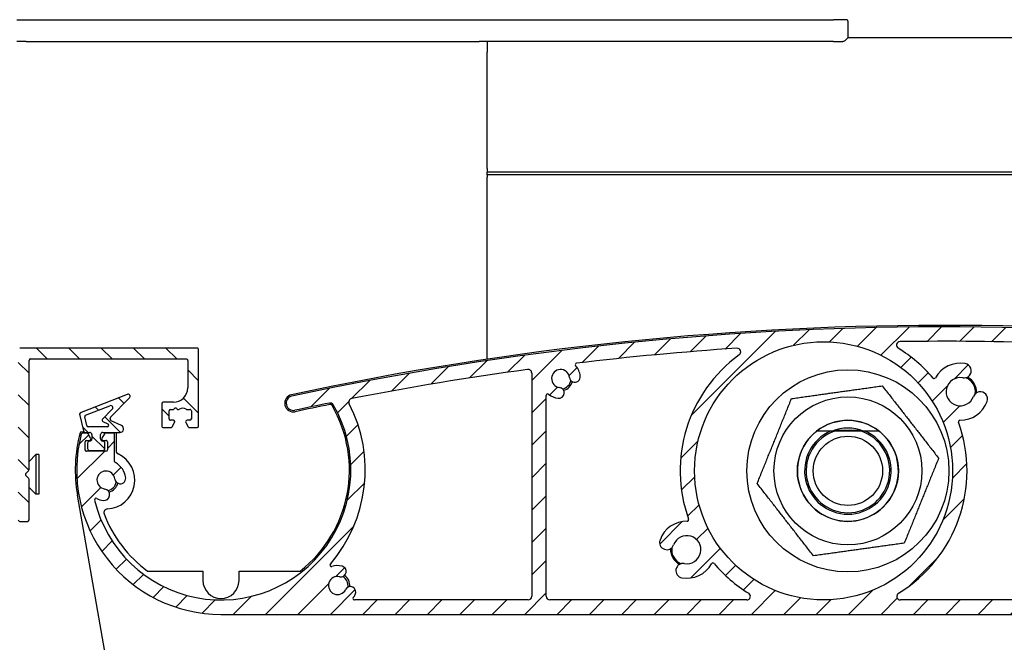
# Model space of a CAD drawing. Units: millimetres. Extents: x 9675 to 101067, y 1134 to 38967.
# Drawn here: x 21385 to 21521, y 6265 to 6351 of the extents above; entities that cross this region are included whole.
import ezdxf

# ---------------------------------------------------------------- set-up
doc = ezdxf.new("R2010")
doc.units = ezdxf.units.MM
doc.layers.add('system', color=120, linetype='Continuous', lineweight=25)
pattern_1 = [(135.00021045915, (9152.07783448284, 11859.11290551176), (-2.245055783671479, -2.245072276832807), [])]

msp = doc.modelspace()

# ---------------------------------------------------------------- hatches: boundary and pattern name
at = {"layer": 'system'}
h = msp.add_hatch(dxfattribs=at)
h.set_pattern_fill('ANSI31', color=256, scale=25.4, style=0)
h.set_pattern_definition([(45, (9152.07783448284, 11859.11290551176), (-2.245064030267288, 2.245064030267288), [])])
edge = h.paths.add_edge_path()
edge.add_ellipse((21398.10729251319, 6289.82031887045), major_axis=(-0.1760497756466405, 0.09490245779103393), ratio=1, start_angle=28.32759996325899, end_angle=90.00000000004401)
edge.add_ellipse((21396.70748126077, 6287.223584679661), major_axis=(-0.3362988984881553, 2.729359457982074), ratio=1, start_angle=269.9999999999928, end_angle=324.6480871997405, ccw=False)
edge.add_ellipse((21398.69246995748, 6287.468165696744), major_axis=(0.09171788140585445, -0.7443707612678155), ratio=1, start_angle=269.9999999999489, end_angle=449.99999999999204, ccw=False)
edge.add_ellipse((21396.70748126077, 6287.223584679661), major_axis=(-0.1723384091396336, -1.238062790303957), ratio=0.9999999999999998, start_angle=104.9489659275062, end_angle=360.0000000000611)
edge.add_ellipse((21396.42518128688, 6285.195568434676), major_axis=(0.7899534546821215, -0.109961564744928), ratio=1, start_angle=269.9999999998661, end_angle=450.0000000000307, ccw=False)
edge.add_ellipse((21396.70748126077, 6287.223584679661), major_axis=(2.536585988559712, -1.288624796276914), ratio=1, start_angle=270.0000000000389, end_angle=289.0066187081936, ccw=False)
edge.add_ellipse((21395.32827218824, 6284.50868859914), major_axis=(-0.04623478742570309, 0.1945824874743376), ratio=1, start_angle=319.7025320231763, end_angle=449.9999999998242)
edge.add_ellipse((21412.64611357346, 6288.623584680026), major_axis=(15.56779196162527, 9.035698835151397), ratio=0.9999999999999998, start_angle=163.2348972109349, end_angle=359.9999999999994)
edge.add_ellipse((21427.78146686948, 6297.408291880871), major_axis=(0.4900048469313093, 0.0994748711173968), ratio=1, start_angle=18.65574942629694, end_angle=90.00000000045794)
edge.add_ellipse((21512.83248167501, 5878.45414775383), major_axis=(418.4441029967761, 89.93627003550044), ratio=1, start_angle=89.3454925909498, end_angle=90.00000000000001)
edge.add_ellipse((21422.68608016747, 6297.875923888445), major_axis=(-0.9776731378411438, -0.2101314720451855), ratio=1, start_angle=270.0000000000126, end_angle=449.9999999999808, ccw=False)
edge.add_ellipse((21512.83248167486, 5878.454147754601), major_axis=(-419.4120634513639, 94.83417649491327), ratio=1, start_angle=269.9999999999998, end_angle=294.87107872185777, ccw=False)
edge.add_ellipse((21607.44611357326, 6296.890834314217), major_axis=(-2.299895730261177e-11, 0.9999999999999964), ratio=1, start_angle=269.9999999999525, end_angle=347.2589782279972, ccw=False)
edge.add_line((21608.44611357326, 6296.890834314239), (21608.44611357345, 6288.704660311898))
edge.add_ellipse((21607.44611357345, 6288.704660311872), major_axis=(2.300513291818625e-11, -0.9999999999999964), ratio=1, start_angle=270.0000000000172, end_angle=450.0000000000009, ccw=False)
edge.add_line((21606.44611357345, 6288.704660311851), (21606.44611357329, 6295.690413621662))
edge.add_ellipse((21605.94611357329, 6295.690413621647), major_axis=(0.4879956325930293, -0.1089048326297642), ratio=1, start_angle=12.58041659432145, end_angle=90.00000000005727)
edge.add_ellipse((21512.83248167486, 5878.454147754666), major_axis=(421.760803074106, -72.81363189832327), ratio=1, start_angle=87.2146882229812, end_angle=90.00000000000006)
edge.add_line((21585.64611357319, 6300.214950828769), (21585.64611357346, 6288.623584684003))
edge.add_ellipse((21565.64611357346, 6288.623584683548), major_axis=(19.99999999999999, 4.600013505127293e-10), ratio=1, start_angle=269.99999999999795, end_angle=359.9999999999996, ccw=False)
edge.add_line((21565.64611357392, 6268.623584683548), (21412.64611357392, 6268.62358468003))
edge.add_ellipse((21412.64611357346, 6288.623584680026), major_axis=(-4.949494949049327, -19.37788687523322), ratio=1, start_angle=270.0000000000005, end_angle=374.32813091614594, ccw=False)
edge.add_ellipse((21393.46200556697, 6293.523584679584), major_axis=(-0.1999999999999924, -4.60001350512712e-12), ratio=1, start_angle=269.99999999998494, end_angle=345.6718690838769, ccw=False)
edge.add_line((21393.46200556697, 6293.723584679588), (21394.06088235159, 6293.723584679601))
edge.add_ellipse((21394.06088235159, 6293.523584679599), major_axis=(-0.1000000000039849, 0.1732050807545974), ratio=1, start_angle=270.0000000000707, end_angle=329.999999999986, ccw=False)
edge.add_line((21394.23408743235, 6293.623584679604), (21394.58049759387, 6293.023584679613))
edge.add_ellipse((21394.40729251311, 6292.923584679607), major_axis=(0.2000000000001162, 4.600013505129975e-12), ratio=1, start_angle=270.00000000031065, end_angle=390.00000000006963, ccw=False)
edge.add_line((21394.40729251313, 6292.72358467961), (21394.00729251312, 6292.723584679601))
edge.add_ellipse((21394.00729251313, 6292.523584679599), major_axis=(-4.610005512348823e-12, 0.1999999999999957), ratio=1, start_angle=0, end_angle=89.9999999999821)
edge.add_line((21393.80729251313, 6292.523584679599), (21393.80729251315, 6291.423584679598))
edge.add_ellipse((21394.00729251315, 6291.4235846796), major_axis=(-0.1999999999999902, -4.600013505127069e-12), ratio=1, start_angle=0, end_angle=89.99999999998494)
edge.add_line((21394.00729251316, 6291.223584679596), (21396.70729251316, 6291.223584679658))
edge.add_ellipse((21396.70729251315, 6291.423584679666), major_axis=(4.59224194395523e-12, -0.2000000000000135), ratio=1, start_angle=0, end_angle=89.99999999998717)
edge.add_line((21396.90729251315, 6291.423584679666), (21396.90729251313, 6292.523584679666))
edge.add_ellipse((21396.70729251313, 6292.523584679657), major_axis=(0.2000000000000079, 4.582249936733475e-12), ratio=1, start_angle=0, end_angle=89.99999999999004)
edge.add_line((21396.70729251312, 6292.723584679661), (21396.30729251312, 6292.723584679652))
edge.add_ellipse((21396.30729251312, 6292.923584679651), major_axis=(-0.09999999999608351, -0.1732050807592507), ratio=1, start_angle=269.9999999999987, end_angle=389.9999999999926, ccw=False)
edge.add_line((21396.13408743236, 6293.02358467965), (21396.48049759386, 6293.623584679659))
edge.add_ellipse((21396.65370267462, 6293.523584679657), major_axis=(-0.2000000000000512, -4.635540641916478e-12), ratio=1, start_angle=269.99999999997476, end_angle=329.99999999991036, ccw=False)
edge.add_line((21396.65370267462, 6293.723584679661), (21397.7072925131, 6293.723584679687))
edge.add_ellipse((21397.7072925131, 6293.523584679686), major_axis=(-4.590021497905163e-12, 0.199999999999978), ratio=1, start_angle=269.9999999998249, end_angle=359.9999999999878, ccw=False)
edge.add_line((21397.9072925131, 6293.523584679686), (21397.90729251319, 6289.820318870441))
edge = h.paths.add_edge_path(flags=0)
edge.add_ellipse((21496.17955901977, 6288.505487823481), major_axis=(-17.88190314152879, -4.112849797420531e-10), ratio=1, start_angle=0, end_angle=360)
edge = h.paths.add_edge_path(flags=0)
edge.add_ellipse((21583.44611357329, 6295.762330493955), major_axis=(0.1584541815906858, 0.1220338983087317), ratio=1, start_angle=322.3982406853867, end_angle=449.999999999729)
edge.add_ellipse((21581.64611357324, 6298.099529672421), major_axis=(2.729359457981876, 0.3362988984880379), ratio=1, start_angle=270.00000032930484, end_angle=300.57744647749064, ccw=False)
edge.add_ellipse((21581.89069459032, 6296.114540975701), major_axis=(-0.744370761267815, -0.09171788140582053), ratio=1, start_angle=270.00000000004036, end_angle=450.0000012073764, ccw=False)
edge.add_ellipse((21581.64611357324, 6298.099529672421), major_axis=(0.1528631356193486, 1.24061793545339), ratio=1, start_angle=194.0486256741061, end_angle=450.0000000000231)
edge.add_ellipse((21579.66112487651, 6298.34411068941), major_axis=(-0.09171788137160813, -0.7443707612720329), ratio=1, start_angle=269.999999999952, end_angle=449.9999999999951, ccw=False)
edge.add_ellipse((21581.64611357324, 6298.099529672421), major_axis=(-2.567823544039762, -0.9842673654423313), ratio=1, start_angle=270.00000000001427, end_angle=332.0034581474753, ccw=False)
edge.add_ellipse((21580.59026312667, 6300.854104019658), major_axis=(0.1974754353740333, -0.03167731718177636), ratio=1, start_angle=300.0854893105056, end_angle=449.9999999999913)
edge.add_ellipse((21512.83248167485, 5878.454147754572), major_axis=(426.2588836010303, -38.56636035754468), ratio=1, start_angle=86.05657831464342, end_angle=89.9999999999999)
edge.add_ellipse((21551.3537878731, 6304.215065370081), major_axis=(-1.150669510096574e-11, 0.4999999999999893), ratio=1, start_angle=354.8301613901995, end_angle=449.9999999999841)
edge.add_line((21550.8537878731, 6304.215065370074), (21550.85378787386, 6271.123584683208))
edge.add_ellipse((21551.35378787386, 6271.123584683221), major_axis=(-0.4999999999999938, -1.150003376281809e-11), ratio=1, start_angle=0, end_angle=89.99999999998494)
edge.add_line((21551.35378787387, 6270.623584683221), (21565.64611357387, 6270.62358468355))
edge.add_ellipse((21565.64611357346, 6288.623584683548), major_axis=(4.140123870806399e-10, -17.99999999999991), ratio=1, start_angle=0, end_angle=90.00000000000121)
edge.add_line((21583.64611357346, 6288.623584683963), (21583.64611357329, 6295.762330493963))
edge = h.paths.add_edge_path(flags=0)
edge.add_ellipse((21544.51658869536, 6270.823584683065), major_axis=(0.1220338983087295, -0.158454181590688), ratio=1, start_angle=322.398240685469, end_angle=450.0000000000873)
edge.add_ellipse((21546.85378787382, 6272.623584683111), major_axis=(0.3413426680860246, -2.728733256099549), ratio=1, start_angle=270.00000000000364, end_angle=300.4715535790844, ccw=False)
edge.add_ellipse((21544.86925459666, 6272.375335469958), major_axis=(-0.09309345493254163, 0.7441999789362612), ratio=1, start_angle=269.99999999997385, end_angle=449.99999999999534, ccw=False)
edge.add_ellipse((21546.85378787382, 6272.623584683111), major_axis=(1.240898335010307, -0.1505699909298883), ratio=1, start_angle=194.048625674112, end_angle=450.0000000000112)
edge.add_ellipse((21547.09469985931, 6274.609022019133), major_axis=(-0.7445390010062012, 0.09034199455792945), ratio=1, start_angle=269.99999999998596, end_angle=450.0000000000291, ccw=False)
edge.add_ellipse((21546.85378787382, 6272.623584683111), major_axis=(-2.17874499694899, 1.677966101645021), ratio=1, start_angle=270.00000000001387, end_angle=300.68333937586186, ccw=False)
edge.add_ellipse((21548.65378787377, 6274.960783861665), major_axis=(4.58891127488115e-12, -0.2000000000000046), ratio=1, start_angle=322.3982406853855, end_angle=450.000000000151)
edge.add_line((21548.85378787377, 6274.960783861665), (21548.85378787309, 6304.475845331119))
edge.add_ellipse((21548.35378787309, 6304.475845331108), major_axis=(0.498270991317554, -0.04154538736636129), ratio=1, start_angle=4.766245897900657, end_angle=90.00000000010672)
edge.add_ellipse((21512.83248167486, 5878.454147754601), major_axis=(427.9571616518726, 6.055393535677638), ratio=1, start_angle=84.4230997373734, end_angle=89.99999999999973)
edge.add_ellipse((21506.78416219705, 6305.911359451275), major_axis=(-0.426993286812564, 0.2601475216430151), ratio=1, start_angle=302.1626988640204, end_angle=449.9999999999928)
edge.add_ellipse((21496.17955901977, 6288.505487823481), major_axis=(-12.85902007477111, 15.16363001546007), ratio=1, start_angle=270.0000000000006, end_angle=288.3494354599346, ccw=False)
edge.add_ellipse((21511.49572604246, 6301.493861914147), major_axis=(-0.09764368322102927, -0.1745442956015185), ratio=1, start_angle=339.5220703936886, end_angle=450.000000000063)
edge.add_ellipse((21515.11752017619, 6299.467755487305), major_axis=(-3.887793482394161, 0.6982562840773971), ratio=1, start_angle=269.99999999999346, end_angle=340.9583451794236, ccw=False)
edge.add_ellipse((21515.63900271746, 6302.371297455174), major_axis=(0.9842515145301658, -0.1767737428044032), ratio=1, start_angle=269.9999999999781, end_angle=450.0000000000102, ccw=False)
edge.add_ellipse((21515.11752017619, 6299.467755487305), major_axis=(-0.6609152459884862, -1.834581978985942), ratio=1, start_angle=189.6298562970081, end_angle=449.9999999999986)
edge.add_ellipse((21517.89291342645, 6298.467909345942), major_axis=(0.338930895378708, 0.9408112712748435), ratio=1, start_angle=269.9999999999771, end_angle=449.99999999999244, ccw=False)
edge.add_ellipse((21515.11752017619, 6299.467755487305), major_axis=(3.949747762016271, -0.04463873259208449), ratio=1, start_angle=270.00000000003035, end_angle=340.83575840555727, ccw=False)
edge.add_ellipse((21515.0706212546, 6295.318020496838), major_axis=(-0.06784748064308026, 0.1881401588454339), ratio=1, start_angle=339.5220703935263, end_angle=450.0000000002109)
edge.add_ellipse((21496.17955901977, 6288.505487823481), major_axis=(16.95549783897792, 10.3827340118847), ratio=1, start_angle=270.00000000000153, end_angle=348.34911436799626, ccw=False)
edge.add_ellipse((21506.82340319646, 6271.123584682195), major_axis=(-0.5000000000000004, -1.150447465491675e-11), ratio=1, start_angle=301.4813050033818, end_angle=449.9999999999844)
edge.add_line((21506.82340319647, 6270.623584682195), (21544.51658869537, 6270.623584683062))
edge = h.paths.add_edge_path(flags=0)
edge.add_ellipse((21480.83563789168, 6275.549913031107), major_axis=(0.09801690444224452, 0.1743349834185921), ratio=1, start_angle=339.5220703935153, end_angle=450.0000000000097)
edge.add_ellipse((21477.21818698574, 6277.583763798291), major_axis=(3.887793482394143, -0.6982562840773968), ratio=1, start_angle=270.0000000000098, end_angle=340.835758405558, ccw=False)
edge.add_ellipse((21476.69670444447, 6274.680221830422), major_axis=(-0.9842515145301658, 0.1767737428044032), ratio=1, start_angle=270.00000000004223, end_angle=450.0000000000102, ccw=False)
edge.add_ellipse((21477.21818698574, 6277.583763798291), major_axis=(0.6609152459884862, 1.834581978985942), ratio=1, start_angle=189.6298562970081, end_angle=450.0000000000143)
edge.add_ellipse((21474.44279373548, 6278.583609939655), major_axis=(-0.338930895378708, -0.9408112712748435), ratio=1, start_angle=269.99999999996174, end_angle=449.99999999999244, ccw=False)
edge.add_ellipse((21477.21818698574, 6277.583763798291), major_axis=(-3.949643215344036, 0.05308927845322078), ratio=1, start_angle=269.99999999999415, end_angle=340.9583451794307, ccw=False)
edge.add_ellipse((21477.27396432893, 6281.733388948589), major_axis=(0.06744479173279984, -0.1882848907058663), ratio=1, start_angle=339.5220703936671, end_angle=449.9999999999193)
edge.add_ellipse((21496.17955901977, 6288.505487823481), major_axis=(-16.0841330033324, -11.68720403091543), ratio=1, start_angle=269.99999999999915, end_angle=343.70457471053805, ccw=False)
edge.add_ellipse((21484.19843936248, 6304.994112612352), major_axis=(0.4988771518804149, 0.03349010796768975), ratio=1, start_angle=302.1626988640797, end_angle=449.9999999999658)
edge.add_ellipse((21512.83248167486, 5878.454147754572), major_axis=(424.9631044795544, 50.89557771671895), ratio=1, start_angle=87.01107643093988, end_angle=89.99999999999991)
edge.add_ellipse((21461.96068693838, 6303.218671344192), major_axis=(-0.1301449144735668, 0.1518627710687158), ratio=1, start_angle=326.2332287686757, end_angle=450.000000000094)
edge.add_ellipse((21459.72071106511, 6301.299033855699), major_axis=(-0.3362988984880871, 2.729359457982011), ratio=1, start_angle=269.999999999994, end_angle=303.57194098631203, ccw=False)
edge.add_ellipse((21461.70569976183, 6301.543614872782), major_axis=(0.09171788140584484, -0.7443707612678183), ratio=1, start_angle=270.0000000000143, end_angle=449.9999999999928, ccw=False)
edge.add_ellipse((21459.72071106511, 6301.299033855699), major_axis=(-1.240617935453388, 0.1528631356193285), ratio=1, start_angle=194.0486256740664, end_angle=450.0000000000207)
edge.add_ellipse((21459.47613004813, 6299.314045158972), major_axis=(0.7443707612720358, -0.09171788137159712), ratio=1, start_angle=270.00000000003735, end_angle=449.9999999999511, ccw=False)
edge.add_ellipse((21459.72071106511, 6301.299033855699), major_axis=(2.178744996949222, -1.677966101644834), ratio=1, start_angle=270.0000000000281, end_angle=300.57744647747967, ccw=False)
edge.add_ellipse((21457.92071106517, 6298.96183467716), major_axis=(-4.6000135051273e-12, 0.2000000000000002), ratio=1, start_angle=322.3982406853823, end_angle=449.9999999999849)
edge.add_line((21457.72071106517, 6298.961834677153), (21457.72071106581, 6271.123584681067))
edge.add_ellipse((21458.22071106581, 6271.123584681074), major_axis=(-0.5000000000000049, -1.150003376281835e-11), ratio=1, start_angle=0, end_angle=90.00000000011521)
edge.add_line((21458.22071106582, 6270.623584681074), (21485.53571484389, 6270.623584681702))
edge.add_ellipse((21485.53571484388, 6271.1235846817), major_axis=(0.4264053023183441, -0.2611101647864384), ratio=1, start_angle=301.481305003407, end_angle=450.0000000000798)
edge.add_ellipse((21496.17955901977, 6288.505487823481), major_axis=(12.82654743175328, -15.19110771175405), ratio=1, start_angle=270.0000000000023, end_angle=288.34276172973557, ccw=False)
edge = h.paths.add_edge_path(flags=0)
edge.add_ellipse((21427.95795962584, 6275.448328687518), major_axis=(-0.1915080682795175, -0.05765986284972099), ratio=1, start_angle=302.5331023337197, end_angle=449.9999999998784)
edge.add_ellipse((21428.80844260287, 6272.623584680405), major_axis=(-2.679779939599046, 0.6174783197185586), ratio=1, start_angle=269.999999999991, end_angle=299.7318529716574, ccw=False)
edge.add_ellipse((21429.25751774449, 6274.572515545558), major_axis=(0.7308490744361098, -0.1684031781050736), ratio=1, start_angle=270.0000000000235, end_angle=449.99999999993395, ccw=False)
edge.add_ellipse((21428.80844260287, 6272.623584680405), major_axis=(-0.5679606846278418, -1.113517247606451), ratio=1, start_angle=194.0486256740887, end_angle=449.999999999936)
edge.add_ellipse((21430.59007019905, 6271.714847584997), major_axis=(0.3407764107767078, 0.6681103485638796), ratio=1, start_angle=270.00000000007594, end_angle=450.00000000007594, ccw=False)
edge.add_ellipse((21428.80844260287, 6272.623584680397), major_axis=(2.178744996947251, -1.677966101643715), ratio=0.9999999999999997, start_angle=0, end_angle=10.57744647747569, ccw=False)
edge.add_ellipse((21431.14564178142, 6270.823584680453), major_axis=(-0.2000000000000024, -4.591131720930348e-12), ratio=1, start_angle=322.398240685499, end_angle=449.9999999999875)
edge.add_line((21431.14564178143, 6270.623584680456), (21455.22071106582, 6270.62358468101))
edge.add_ellipse((21455.22071106581, 6271.123584681009), major_axis=(1.15044746549167e-11, -0.4999999999999982), ratio=1, start_angle=0, end_angle=90.00000000004957)
edge.add_line((21455.72071106581, 6271.123584681016), (21455.7207110651, 6302.054353003859))
edge.add_ellipse((21455.2207110651, 6302.054353003849), major_axis=(0.4954388365488319, 0.0673821878476664), ratio=1, start_angle=352.2550048991861, end_angle=450.0000000000917)
edge.add_ellipse((21512.83248167484, 5878.454147754703), major_axis=(420.058968503185, 82.06377385879244), ratio=0.9999999999999998, start_angle=86.69077810367885, end_angle=90.00000000000001)
edge.add_ellipse((21430.86457671074, 6298.022393163847), major_axis=(-0.2292392313126107, 0.4443527594459284), ratio=1, start_angle=343.7652480184639, end_angle=450.0000000000051)
edge.add_ellipse((21412.64611357346, 6288.623584680026), major_axis=(13.04480791337161, 15.16024361622326), ratio=1, start_angle=270.00000000000273, end_angle=337.9997008359828, ccw=False)
h = msp.add_hatch(dxfattribs=at)
h.set_pattern_fill('ANSI31', color=256, scale=25.4, angle=90.00021045915, style=0)
h.set_pattern_definition(pattern_1)
edge = h.paths.add_edge_path()
edge.add_line((21386.04611357292, 6288.671173326089), (21386.04611357259, 6303.805487901613))
edge.add_ellipse((21386.2461135726, 6303.805487901613), major_axis=(-4.299673540053383e-12, 0.2000000000000313), ratio=1, start_angle=7.099743015714921e-11, end_angle=89.99999999990808, ccw=False)
edge.add_line((21386.2461135726, 6304.005487901617), (21407.84611357258, 6304.005487902099))
edge.add_ellipse((21407.84611357258, 6303.8054879021), major_axis=(0.2000000000000027, 4.472590776152404e-12), ratio=1, start_angle=1.0288658813806251e-10, end_angle=90.00000000002149, ccw=False)
edge.add_line((21408.04611357259, 6303.805487902107), (21408.04611357267, 6300.00548790211))
edge.add_ellipse((21406.04611357267, 6300.005487902061), major_axis=(4.467372727936324e-11, -1.999999999999869), ratio=1, start_angle=6.707523425575346e-12, end_angle=90.00000000000671, ccw=False)
edge.add_line((21406.04611357272, 6298.005487902061), (21404.64611357271, 6298.00548790203))
edge.add_ellipse((21404.64611357272, 6297.805487902035), major_axis=(-0.2000000000000268, -4.459268099858479e-12), ratio=1, start_angle=269.9999999996996, end_angle=360.0000000001067)
edge.add_line((21404.44611357272, 6297.805487902027), (21404.44611357279, 6294.705487902027))
edge.add_ellipse((21404.64611357279, 6294.705487902029), major_axis=(4.472590776152375e-12, -0.2000000000000002), ratio=1, start_angle=269.9999999998586, end_angle=360.0000000000215)
edge.add_line((21404.6461135728, 6294.505487902032), (21405.69970341129, 6294.505487902055))
edge.add_ellipse((21405.69970341129, 6294.705487902058), major_axis=(0.2000000000000335, 4.468149884066447e-12), ratio=1, start_angle=269.999999999697, end_angle=330.0000000009077)
edge.add_line((21405.87290849205, 6294.605487902059), (21406.21931865354, 6295.205487902065))
edge.add_ellipse((21406.04611357277, 6295.305487902064), major_axis=(0.09999999999349894, 0.1732050807606725), ratio=1, start_angle=270.0000000000327, end_angle=389.9999999991477)
edge.add_line((21406.04611357277, 6295.505487902061), (21405.64611357277, 6295.505487902054))
edge.add_ellipse((21405.64611357277, 6295.705487902051), major_axis=(-0.2000000000000279, -4.472590776152945e-12), ratio=1, start_angle=1.0288658813806251e-10, end_angle=90.00000000002149, ccw=False)
edge.add_line((21405.44611357277, 6295.705487902043), (21405.44611357274, 6296.805487902046))
edge.add_ellipse((21405.64611357274, 6296.805487902049), major_axis=(-4.473700999163186e-12, 0.2000000000000224), ratio=1, start_angle=2.1088908397359774e-11, end_angle=90.00000000002109, ccw=False)
edge.add_line((21405.64611357274, 6297.005487902054), (21405.99539000498, 6297.005487902061))
edge.add_ellipse((21405.99539000498, 6297.205487902058), major_axis=(0.2000000000000401, 4.47259077615892e-12), ratio=1, start_angle=270.0000000000215, end_angle=322.4999999646221)
edge.add_line((21406.15406067296, 6297.083735616165), (21406.18744290499, 6297.127240187898))
edge.add_ellipse((21406.34611357298, 6297.005487902003), major_axis=(0.1217522858963579, 0.1586706679856603), ratio=1, start_angle=345.000000070508, end_angle=449.9999999997731, ccw=False)
edge.add_line((21406.50478424096, 6297.127240187903), (21406.53816647299, 6297.083735616174))
edge.add_ellipse((21406.69683714097, 6297.205487902072), major_axis=(0.1217522859030477, -0.1586706679805678), ratio=1, start_angle=269.9999999999679, end_angle=322.4999999647316)
edge.add_line((21406.69683714098, 6297.005487902075), (21406.76301838398, 6297.005487902077))
edge.add_ellipse((21406.76301838397, 6297.205487902072), major_axis=(0.2000000000000424, 4.477031668302688e-12), ratio=1, start_angle=270.0000000000201, end_angle=307.8636463247786)
edge.add_ellipse((21407.346113573, 6296.455487901709), major_axis=(0.5921052634446514, 0.4603383071189808), ratio=1, start_angle=14.27270735038502, end_angle=90.00000000006901, ccw=False)
edge.add_ellipse((21407.92920876198, 6297.205487902102), major_axis=(0.1578947369238792, -0.1227568818916267), ratio=0.9999999999999999, start_angle=270.0000000004157, end_angle=307.8636463247175)
edge.add_line((21407.92920876198, 6297.005487902105), (21408.34611357273, 6297.005487902112))
edge.add_ellipse((21408.34611357274, 6296.805487902107), major_axis=(0.2000000000000013, 4.463708991955371e-12), ratio=1, start_angle=1.0538769856793806e-10, end_angle=90.00000000002399, ccw=False)
edge.add_line((21408.54611357274, 6296.805487902115), (21408.54611357276, 6295.705487902114))
edge.add_ellipse((21408.34611357276, 6295.705487902109), major_axis=(4.473700999163186e-12, -0.2000000000000224), ratio=1, start_angle=2.1088908397359774e-11, end_angle=90.00000000002109, ccw=False)
edge.add_line((21408.34611357277, 6295.505487902112), (21407.94611357277, 6295.505487902103))
edge.add_ellipse((21407.94611357278, 6295.3054879021), major_axis=(-0.2000000000000324, -4.468149884042178e-12), ratio=1, start_angle=269.999999999697, end_angle=390.0000000174678)
edge.add_line((21407.77290849205, 6295.205487902043), (21408.11931865382, 6294.605487902052))
edge.add_ellipse((21408.29252373454, 6294.705487902109), major_axis=(0.100000000056559, -0.1732050807242611), ratio=1, start_angle=269.9999999999011, end_angle=329.9999999825972)
edge.add_line((21408.29252373455, 6294.505487902112), (21409.34611357279, 6294.505487902135))
edge.add_ellipse((21409.34611357279, 6294.705487902131), major_axis=(0.2000000000000002, 4.472590776153407e-12), ratio=1, start_angle=269.9999999996958, end_angle=360.0000000001029)
edge.add_line((21409.54611357279, 6294.705487902138), (21409.54611357255, 6305.305487902138))
edge.add_ellipse((21409.34611357255, 6305.305487902137), major_axis=(-4.472486692743817e-12, 0.2000000000000002), ratio=1, start_angle=270.0000000000215, end_angle=360.0000000000215)
edge.add_line((21409.34611357254, 6305.505487902134), (21384.74611357254, 6305.505487901584))
edge.add_ellipse((21384.74611357255, 6305.305487901584), major_axis=(-0.2000000000000316, -4.46790702276895e-12), ratio=1, start_angle=270.0000000006742, end_angle=360.0000000001043)
edge.add_line((21384.54611357256, 6305.305487901584), (21384.54611357308, 6281.705487901585))
edge.add_ellipse((21384.74611357308, 6281.705487901585), major_axis=(4.468149884054544e-12, -0.2000000000000313), ratio=1, start_angle=270.0000000000227, end_angle=360.0000000000227)
edge.add_line((21384.74611357308, 6281.505487901581), (21385.84611357308, 6281.505487901604))
edge.add_ellipse((21385.84611357308, 6281.705487901607), major_axis=(0.2000000000000357, 4.469537662836452e-12), ratio=1, start_angle=270.0000000000223, end_angle=360.0000000001038)
edge.add_line((21386.04611357308, 6281.705487901614), (21386.04611357296, 6287.339802476614))
edge.add_ellipse((21385.84611357295, 6287.339802476607), major_axis=(-4.465929437989567e-12, 0.200000000000026), ratio=1, start_angle=270.0000000000234, end_angle=314.9999999964176)
edge.add_line((21385.9875349292, 6287.481223832838), (21385.60469221669, 6287.864066545373))
edge.add_ellipse((21385.74611357294, 6288.00548790161), major_axis=(-0.1414213562310777, 0.1414213562435842), ratio=1, start_angle=0, end_angle=89.99999999982748, ccw=False)
edge.add_line((21385.60469221678, 6288.146909257928), (21385.98753492907, 6288.529751969763))
edge.add_ellipse((21385.84611357292, 6288.671173326082), major_axis=(0.1414213563218311, 0.1414213561528355), ratio=1, start_angle=269.9999999997466, end_angle=315.0000000355363)
h = msp.add_hatch(dxfattribs=at)
h.set_pattern_fill('ANSI31', color=256, scale=25.4, angle=90.00021045915, style=0)
h.set_pattern_definition(pattern_1)
edge = h.paths.add_edge_path()
edge.add_line((21398.86972726401, 6294.776211984012), (21397.42983166251, 6295.452008297099))
edge.add_ellipse((21397.55729251305, 6295.723584679683), major_axis=(-0.2715763825831741, 0.127460850550426), ratio=1, start_angle=340.6983920590663, end_angle=450.0000000002788, ccw=False)
edge.add_line((21397.34311200547, 6295.933648265695), (21399.97147302056, 6298.613521093706))
edge.add_ellipse((21399.75729251299, 6298.823584679732), major_axis=(0.2100635860189015, 0.2141805075838602), ratio=1, start_angle=270.000000000146, end_angle=425.7808708188938)
edge.add_line((21399.64813735483, 6299.10302188457), (21393.24813735489, 6296.603021884423))
edge.add_ellipse((21393.35729251304, 6296.323584679587), major_axis=(-0.279437204841375, -0.1091551581485705), ratio=1, start_angle=269.9999999998094, end_angle=334.5205986927758)
edge.add_line((21393.05807628666, 6296.345256086352), (21393.60248552998, 6294.05422797016))
edge.add_ellipse((21393.89435818519, 6294.123584679597), major_axis=(-0.2918726552046429, -0.06935670943602812), ratio=1, start_angle=7.770731197751664e-11, end_angle=76.63291490048015)
edge.add_line((21393.89435818519, 6293.823584679594), (21394.4572925131, 6293.823584679607))
edge.add_ellipse((21394.4572925131, 6293.523584679613), major_axis=(0.3000000000000014, 6.899307828284433e-12), ratio=1, start_angle=0, end_angle=89.9999999999851, ccw=False)
edge.add_line((21394.7572925131, 6293.523584679613), (21394.75729251312, 6292.923584679613))
edge.add_ellipse((21394.45729251311, 6292.923584679607), major_axis=(6.899585384040568e-12, -0.3000000000000003), ratio=1, start_angle=0, end_angle=89.9999999999851, ccw=False)
edge.add_ellipse((21394.45729251313, 6292.323584679609), major_axis=(-0.3000000000000017, -6.899862939796754e-12), ratio=1, start_angle=270.0000000002021, end_angle=359.9999999999849)
edge.add_line((21394.15729251313, 6292.323584679601), (21394.15729251315, 6291.623584679601))
edge.add_ellipse((21394.45729251315, 6291.623584679604), major_axis=(6.900279273430982e-12, -0.3000000000000014), ratio=1, start_angle=270.0000000000935, end_angle=359.9999999999849)
edge.add_line((21394.45729251316, 6291.323584679609), (21396.25729251316, 6291.323584679651))
edge.add_ellipse((21396.25729251315, 6291.623584679648), major_axis=(0.2999999999999998, 6.899862939796713e-12), ratio=1, start_angle=269.9999999997679, end_angle=359.9999999999849)
edge.add_line((21396.55729251315, 6291.623584679663), (21396.55729251313, 6292.323584679663))
edge.add_ellipse((21396.25729251313, 6292.323584679652), major_axis=(-6.89986293979671e-12, 0.2999999999999997), ratio=1, start_angle=269.9999999998764, end_angle=359.9999999999849)
edge.add_ellipse((21396.25729251312, 6292.923584679651), major_axis=(-0.2999999999999997, -6.89986293979671e-12), ratio=1, start_angle=0, end_angle=90.00000000020208, ccw=False)
edge.add_line((21395.95729251311, 6292.923584679644), (21395.9572925131, 6293.523584679644))
edge.add_ellipse((21396.2572925131, 6293.52358467965), major_axis=(-6.899862939796736e-12, 0.3000000000000008), ratio=1, start_angle=0, end_angle=89.999999999985, ccw=False)
edge.add_line((21396.2572925131, 6293.823584679652), (21398.6572925131, 6293.823584679707))
edge.add_ellipse((21398.65729251308, 6294.323584679703), major_axis=(0.4999999999999999, 1.149977156632786e-11), ratio=1, start_angle=269.999999999985, end_angle=424.8575964138138)
edge = h.paths.add_edge_path(flags=0)
edge.add_ellipse((21394.24194231677, 6294.823584679601), major_axis=(-0.200000000000003, -4.59713306896965e-12), ratio=1, start_angle=13.36708509956951, end_angle=89.99999999998577)
edge.add_line((21394.24194231678, 6294.623584679604), (21396.88586081226, 6294.623584679666))
edge.add_ellipse((21396.88586081225, 6294.82358467966), major_axis=(0.1810509217221155, -0.08497390036695011), ratio=1, start_angle=295.142403586317, end_angle=450.0000000001198)
edge.add_line((21396.97083471261, 6295.004635601385), (21396.28156156074, 6295.328137009583))
edge.add_ellipse((21396.36653546111, 6295.509187931311), major_axis=(-0.1400423906792664, -0.1427870050559086), ratio=1, start_angle=269.99999999995237, end_angle=379.3016079410067, ccw=False)
edge.add_line((21396.22374845605, 6295.649230321986), (21397.58498871345, 6297.037148784188))
edge.add_ellipse((21397.37080820587, 6297.247212370203), major_axis=(0.2794372048413737, 0.1091551581485721), ratio=1, start_angle=294.2191291810909, end_angle=450.000000000031)
edge.add_line((21397.26165304772, 6297.526649575047), (21393.88458875727, 6296.207483836502))
edge.add_ellipse((21393.9573588627, 6296.021192366607), major_axis=(-0.04623780629068206, 0.1945817701364312), ratio=1, start_angle=7.969774192162076, end_angle=89.99999999990655)
edge.add_line((21393.76277709257, 6295.974954560319), (21394.04736054664, 6294.777346873312))

# ---------------------------------------------------------------- linework, layer by layer
for p, q in [((21384.34611357202, 6351.005487945746), (21386.54611357202, 6351.005487945848)), ((21386.54611357202, 6351.005487945848), (21497.54611357202, 6351.005487948416)), ((21499.34611357202, 6351.005487948496), (21497.54611357202, 6351.005487948416)), ((21499.54611357202, 6350.805487948499), (21499.54611357208, 6348.505487823495)), ((21385.6295984331, 6348.005487945818), (21384.34611357209, 6348.005487945746)), ((21385.62959843312, 6348.00548794584), (21447.54611357209, 6348.005487947274)), ((21447.54611357209, 6348.005487947274), (21448.41789336078, 6348.005487947303)), ((21497.54611357209, 6348.005487948416), (21448.41789336078, 6348.005487947274)), ((21449.54611357208, 6348.005487947288), (21449.54611357211, 6346.505487822331)), ((21497.54611357209, 6348.005487948416), (21498.76676928729, 6348.005487948452)), ((21499.54611357208, 6348.505487823495), (21499.24611369741, 6348.205487948784)), ((28099.54611357207, 6348.505487976174), (21499.54611357208, 6348.505487823495)), ((21449.54611357248, 6330.405487822332), (21449.54611357211, 6346.505487822331)), ((21449.54611357248, 6330.405487822332), (21449.54611357249, 6329.905487822332)), ((21449.5461135725, 6329.643684423456), (21449.54611357249, 6329.905487822311)), ((28149.54611357248, 6329.905487977332), (21449.54611357249, 6329.905487822332)), ((21449.5461135725, 6329.505487822331), (21449.5461135725, 6329.643684423456)), ((28149.54611357251, 6329.505487977331), (21449.5461135725, 6329.505487822331)), ((21449.5461135725, 6329.505487822331), (21449.54611357251, 6329.205487822328)), ((21449.54611357309, 6303.973683865472), (21449.54611357251, 6329.205487822328)), ((21409.34611357255, 6305.505487902119), (21384.74611357255, 6305.505487901573)), ((21409.54611357279, 6294.705487902131), (21409.54611357256, 6305.305487902129)), ((21386.04611357293, 6288.671173326074), (21386.0461135726, 6303.805487901605)), ((21386.2461135726, 6304.00548790161), (21407.84611357258, 6304.00548790209)), ((21408.04611357259, 6303.805487902093), (21408.04611357267, 6300.005487902097)), ((21455.7207110651, 6302.054353003863), (21455.72071106581, 6271.123584681016)), ((21399.64813735484, 6299.10302188457), (21393.24813735489, 6296.603021884424)), ((21397.34311200547, 6295.933648265702), (21399.97147302057, 6298.613521093714)), ((21457.72071106581, 6271.123584681067), (21457.72071106517, 6298.961834677153)), ((21393.88458875728, 6296.207483836508), (21397.26165304772, 6297.526649575055)), ((21404.44611357273, 6297.80548790202), (21404.44611357279, 6294.705487902014)), ((21406.04611357272, 6298.005487902054), (21404.64611357272, 6298.005487902017)), ((21393.05807628667, 6296.345256086352), (21393.60248552998, 6294.054227970162)), ((21394.04736054663, 6294.777346873314), (21393.76277709257, 6295.974954560319)), ((21397.58498871345, 6297.037148784191), (21396.22374845605, 6295.649230321986)), ((21405.44611357277, 6295.705487902036), (21405.44611357274, 6296.805487902035)), ((21405.64611357274, 6297.005487902046), (21405.99539000499, 6297.005487902046)), ((21406.15406067297, 6297.08373561615), (21406.187442905, 6297.127240187889)), ((21406.50478424096, 6297.127240187896), (21406.538166473, 6297.083735616165)), ((21406.69683714098, 6297.005487902061), (21406.76301838399, 6297.005487902068)), ((21407.92920876199, 6297.00548790209), (21408.34611357274, 6297.005487902105)), ((21408.54611357275, 6296.805487902107), (21408.54611357277, 6295.705487902102)), ((21396.88586081226, 6294.623584679663), (21394.24194231678, 6294.623584679604)), ((21396.28156156075, 6295.328137009586), (21396.97083471262, 6295.004635601392)), ((21398.86972726401, 6294.776211984012), (21397.4298316625, 6295.452008297099)), ((21404.6461135728, 6294.505487902017), (21405.69970341129, 6294.505487902046)), ((21406.04611357277, 6295.505487902046), (21405.64611357277, 6295.505487902046)), ((21405.87290849206, 6294.605487902052), (21406.21931865354, 6295.205487902058)), ((21407.77290849206, 6295.205487902036), (21408.11931865382, 6294.605487902045)), ((21408.34611357278, 6295.505487902105), (21407.94611357278, 6295.50548790209)), ((21408.29252373456, 6294.505487902105), (21409.3461135728, 6294.505487902119)), ((21393.30729251308, 6293.92358467952), (21393.67075134831, 6293.923584679527)), ((21394.06088235159, 6293.723584679603), (21393.46200556697, 6293.723584679588)), ((21393.89435818519, 6293.823584679601), (21394.4572925131, 6293.823584679609)), ((21394.58049759387, 6293.023584679613), (21394.23408743235, 6293.623584679604)), ((21394.7572925131, 6293.523584679613), (21394.75729251312, 6292.923584679615)), ((21395.95729251312, 6292.923584679644), (21395.95729251311, 6293.523584679642)), ((21396.48049759386, 6293.623584679655), (21396.13408743236, 6293.02358467965)), ((21396.2572925131, 6293.823584679652), (21398.6572925131, 6293.823584679703)), ((21397.7072925131, 6293.723584679683), (21396.65370267462, 6293.723584679661)), ((21397.90729251319, 6289.820318870443), (21397.9072925131, 6293.523584679686)), ((21398.10729251308, 6293.723584679632), (21398.10729251314, 6291.302888199221)), ((21501.94402933498, 6294.005487823568), (21497.14819781167, 6294.005487823459)), ((21501.94402933498, 6294.005487823568), (21497.14819781167, 6294.005487823459)), ((21497.78704954781, 6294.155487823475), (21501.30517759885, 6294.155487823562)), ((21393.80729251315, 6291.423584679593), (21393.80729251313, 6292.523584679599)), ((21394.00729251312, 6292.723584679596), (21394.40729251313, 6292.72358467961)), ((21394.15729251313, 6292.323584679601), (21394.15729251315, 6291.623584679604)), ((21396.30729251312, 6292.723584679654), (21396.70729251312, 6292.723584679661)), ((21396.55729251315, 6291.623584679663), (21396.55729251313, 6292.32358467966)), ((21396.90729251313, 6292.523584679664), (21396.90729251315, 6291.423584679666)), ((21386.04611357296, 6289.806959769943), (21386.99464171036, 6290.755487907387)), ((21386.99464171036, 6290.755487907387), (21386.99464171048, 6285.255487907387)), ((21387.39464171037, 6290.755487907394), (21386.99464171036, 6290.755487907387)), ((21387.39464171037, 6290.755487907394), (21387.39464171048, 6285.255487907394)), ((21396.70729251316, 6291.223584679661), (21394.00729251316, 6291.223584679596)), ((21394.45729251316, 6291.323584679609), (21396.25729251316, 6291.323584679652)), ((21385.60469221679, 6288.146909257921), (21385.98753492908, 6288.529751969749)), ((21385.98753492921, 6287.48122383283), (21385.6046922167, 6287.864066545364)), ((21386.04611357308, 6281.705487901607), (21386.04611357296, 6287.339802476607)), ((21386.04611357304, 6286.204016044787), (21386.99464171048, 6285.255487907387)), ((21387.39464171048, 6285.255487907394), (21386.99464171048, 6285.255487907387)), ((21399.14110986992, 6248.887102902961), (21392.75299696267, 6285.115891490626)), ((21384.74611357309, 6281.505487901573), (21385.84611357308, 6281.505487901595)), ((21402.48294477658, 6274.623584679721), (21410.14611357376, 6274.623584679903)), ((21410.14611357376, 6274.623584679903), (21410.14611357379, 6273.3235846799)), ((21415.14611357376, 6274.623584680012), (21423.63883844069, 6274.623584680216)), ((21415.14611357379, 6273.323584680016), (21415.14611357376, 6274.623584680012)), ((21455.22071106582, 6270.623584681009), (21431.14564178143, 6270.623584680456)), ((21485.53571484389, 6270.6235846817), (21458.22071106582, 6270.623584681074)), ((21544.51658869537, 6270.62358468306), (21506.82340319647, 6270.623584682195)), ((21412.64611357392, 6268.623584680026), (21565.64611357392, 6268.623584683548))]:
    msp.add_line(p, q, dxfattribs=at)
for centre, radius in [((21496.17955901977, 6288.505487823481), 17.88190314152875), ((21499.54611357346, 6288.505487823517), 13.99999999999998), ((21499.54611357346, 6288.505487823517), 10.24999999999995), ((21499.54611357346, 6288.505487823517), 7.000031754730518), ((21499.54611357346, 6288.505487823517), 4.799999999999979)]:
    msp.add_circle(centre, radius, dxfattribs=at)
for centre, radius, start, end in [((21499.34611357202, 6350.805487948499), 0.2000000000000002, 0, 90.00000000125064), ((21512.83248167483, 5878.454147754324), 430.2000000002153, 77.23764139333623, 102.1300569511936), ((21512.83248167486, 5878.454147754601), 429.9999999999991, 77.25897822929743, 102.1300569511936), ((21409.34611357255, 6305.305487902122), 0.199999999999997, 0, 90.00000000125064), ((21512.83248167486, 5878.454147754601), 427.9999999999991, 93.84055902427572, 96.82948259326426), ((21484.19843936248, 6304.994112612352), 0.4999999999999991, 306.003257888028, 93.84055902427572), ((21506.78416219704, 6305.911359451275), 0.4999999999999991, 90.81065436599859, 238.6479555020881), ((21496.17955901977, 6288.505487823481), 19.88190314152875, 40.29852004216087, 58.64795550185808), ((21512.83248167486, 5878.454147754601), 427.9999999999993, 85.23375410337225, 90.81065436599859), ((21496.17955901977, 6288.505487823481), 19.88190314152875, 126.0032578885451, 199.7078325991039), ((21386.2461135726, 6303.805487901613), 0.2000000000000329, 90.00000000125064, 180), ((21407.84611357259, 6303.805487902093), 0.2000000000000059, 0, 90.00000000125064), ((21461.96068693838, 6303.218671344192), 0.1999999999999997, 96.8294825930602, 220.5962538248159), ((21459.72071106511, 6301.299033855699), 2.750000000000003, 7.024312838590858, 40.59625382481595), ((21515.11752017619, 6299.467755487305), 3.949999999999991, 79.8181044688717, 150.7764496485078), ((21515.63900271746, 6302.371297455167), 0.9999999999999977, 259.8181044688716, 79.8181044688717), ((21512.83248167486, 5878.454147754601), 427.9999999999993, 97.74499510223876, 101.0542169984241), ((21455.2207110651, 6302.054353003849), 0.4999999999999991, 0, 97.74499510204882), ((21459.72071106511, 6301.299033855699), 1.249999999999998, 7.024312838590858, 262.9756871643628), ((21461.70569976183, 6301.543614872782), 0.7500000000000024, 187.0243128385908, 7.024312838590858), ((21511.49572604246, 6301.493861914147), 0.1999999999999996, 220.2985200421608, 330.7764496485078), ((21515.11752017619, 6299.467755487305), 1.949999999999997, 79.8181044688717, 340.1882481720211), ((21515.11752017617, 6299.467755487276), 2.099999999999997, 352.3374388555096, 67.6689105684773), ((21515.11752017617, 6299.467755487276), 2.250000000001326, 356.1215475467841, 63.88480271285841), ((21406.04611357267, 6300.005487902054), 1.999999999999875, 270.0000000012506, 0), ((21459.47613004813, 6299.314045158972), 0.7500000000000016, 262.9756871643628, 82.97568716436282), ((21459.7207110651, 6301.299033855663), 1.450000000000467, 280.1962020026553, 349.8037949158779), ((21459.7207110651, 6301.299033855663), 1.700000000001056, 284.4604956319964, 345.5395023430511), ((21399.75729251299, 6298.823584679732), 0.2999999999999982, 315.5559884744613, 111.3368592933635), ((21422.68608016745, 6297.875923888394), 1.200000000000615, 102.1300569511936, 282.1300569511936), ((21422.68608016747, 6297.875923888445), 1.000000000000012, 102.1300569511936, 282.1300569511936), ((21457.92071106517, 6298.96183467716), 0.1999999999999996, 52.39824068662573, 180), ((21459.72071106511, 6301.299033855699), 2.75, 232.3982406868977, 262.9756871643628), ((21517.89291342645, 6298.467909345942), 0.999999999999998, 340.1882481720211, 160.1882481720211), ((21412.64611357346, 6288.623584680026), 17.99999999999997, 193.3661961794255, 30.13129896822096), ((21397.37080820587, 6297.24721237021), 0.2999999999999974, 315.555988473911, 111.336859293031), ((21404.64611357272, 6297.80548790202), 0.200000000000033, 90.00000000125064, 180), ((21406.34611357298, 6297.005487901988), 0.2000000000000135, 37.50000003674151, 142.4999999658916), ((21407.346113573, 6296.455487901701), 0.7500000000000228, 52.13635367646649, 127.863646326105), ((21512.83248167486, 5878.454147754601), 427.9999999999992, 101.4755495420108, 102.1300569511936), ((21512.83248167483, 5878.454147754324), 427.8000000002164, 101.4755495420108, 102.1300569511936), ((21412.64611357344, 6288.623584679968), 17.80000000000661, 308.1388128494575, 30.13129896822096), ((21427.78146686948, 6297.408291880871), 0.4999999999999991, 30.13129896869544, 101.4755495420108), ((21427.78146686946, 6297.40829188082), 0.3000000000001335, 30.13129896822096, 101.4755495422155), ((21412.64611357346, 6288.623584680026), 19.99999999999997, 319.2892681439404, 27.28896898016387), ((21430.86457671074, 6298.022393163847), 0.4999999999999991, 101.0542169984241, 207.2889689801639), ((21515.11752017619, 6299.467755487305), 3.949999999999991, 269.3524897664012, 340.1882481720211), ((21393.35729251304, 6296.323584679587), 0.299999999999997, 111.336859293031, 175.8574579856246), ((21393.9573588627, 6296.021192366607), 0.200000000000001, 111.3368592932161, 193.3670851011808), ((21397.55729251305, 6295.723584679683), 0.2999999999999985, 135.5559884744613, 244.857596415043), ((21405.64611357274, 6296.805487902042), 0.200000000000033, 90.00000000125064, 180), ((21405.99539000498, 6297.205487902051), 0.200000000000033, 270.0000000012506, 322.4999999658916), ((21406.69683714098, 6297.205487902065), 0.2000000000000328, 217.5000000362264, 270.0000000012506), ((21406.76301838398, 6297.205487902065), 0.200000000000033, 270.0000000012506, 307.8636463261049), ((21407.92920876198, 6297.205487902087), 0.2000000000000329, 232.1363536764665, 270.0000000012506), ((21408.34611357275, 6296.8054879021), 0.199999999999997, 0, 90.00000000125064), ((21394.24194231677, 6294.823584679601), 0.2000000000000007, 193.3670851007523, 270.0000000012506), ((21396.36653546111, 6295.509187931311), 0.1999999999999993, 135.5559884744613, 244.8575964146748), ((21396.88586081225, 6294.823584679667), 0.1999999999999985, 270.0000000018759, 64.85759641521263), ((21398.65729251309, 6294.323584679703), 0.4999999999999971, 270.0000000012506, 64.85759641504293), ((21404.6461135728, 6294.705487902022), 0.199999999999997, 180, 270.0000000012506), ((21405.64611357277, 6295.705487902043), 0.200000000000033, 180, 270.0000000012506), ((21405.69970341129, 6294.705487902043), 0.200000000000033, 270.0000000012506, 330.0000000019237), ((21406.04611357277, 6295.305487902049), 0.2000000000000331, 330.0000000019237, 90.00000000125064), ((21407.94611357278, 6295.305487902093), 0.200000000000033, 90.00000000125064, 210.00000001877), ((21408.29252373455, 6294.705487902102), 0.2000000000000326, 210.000000019257, 270.0000000012506), ((21408.34611357277, 6295.705487902102), 0.200000000000033, 270.0000000012506, 0), ((21409.34611357279, 6294.705487902123), 0.199999999999997, 270.0000000012506, 0), ((21499.54611357346, 6288.505487823517), 7.000000000000001, 51.78678929858814, 128.2132107040973), ((21496.17955901977, 6288.505487823481), 19.88190314152875, 301.4813050046027, 19.83041937252373), ((21515.0706212546, 6295.318020496838), 0.1999999999999997, 89.35248976640122, 199.8304193725237), ((21412.64611357344, 6288.623584679968), 20.20000000001048, 165.2264148505411, 190.000000001328), ((21412.64611357346, 6288.623584680026), 19.99999999999996, 165.6718690850072, 270.0000000012506), ((21393.30729251308, 6293.723584679523), 0.2000000000001276, 90.00000000125064, 165.2264148505411), ((21393.46200556697, 6293.523584679584), 0.1999999999999996, 90.00000000125064, 165.6718690850072), ((21393.89435818519, 6294.123584679597), 0.3000000000000013, 193.3670851007523, 270.0000000012506), ((21394.06088235159, 6293.523584679599), 0.1999999999999997, 30.00000000144579, 90.00000000125064), ((21394.45729251311, 6293.523584679613), 0.2999999999999991, 0, 90.00000000125064), ((21396.2572925131, 6293.52358467965), 0.2999999999999991, 90.00000000125064, 180), ((21396.65370267462, 6293.523584679657), 0.1999999999999996, 90.00000000125064, 150.0000000014441), ((21397.7072925131, 6293.523584679686), 0.1999999999999997, 0, 90.00000000125064), ((21397.90729251308, 6293.723584679625), 0.2000000000000407, 0, 29.99998553136188), ((21499.54611357346, 6288.50548782351), 6.999999999999982, 128.2132107030864, 51.78678929987166), ((21499.54611357346, 6288.505487823517), 6.99999999999998, 128.2132107030864, 51.78678929987166), ((21499.54611357346, 6288.50548782351), 5.999999999999988, 113.5564643105237, 66.44353569222017), ((21499.54611357346, 6288.505487823517), 5.999999999999988, 113.5564643105237, 66.44353569222017), ((21499.54611357346, 6288.505487823517), 5.794499999999999, 108.3454793207602, 71.65452068187774), ((21499.54611357346, 6288.505487823517), 5.794499999999999, 108.3454793207602, 71.65452068187774), ((21499.54611357346, 6288.505487823517), 5.917499999999975, 68.34870703468563, 111.6512929679874), ((21394.00729251313, 6292.523584679599), 0.1999999999999997, 90.00000000125064, 180), ((21394.45729251313, 6292.323584679609), 0.2999999999999997, 90.00000000125064, 180), ((21394.40729251312, 6292.923584679607), 0.2000000000001019, 270.0000000012506, 30.00000000144579), ((21394.45729251312, 6292.923584679607), 0.299999999999998, 270.0000000012506, 0), ((21396.25729251312, 6292.923584679651), 0.299999999999998, 180, 270.0000000012506), ((21396.30729251312, 6292.923584679651), 0.200000000000101, 150.0000000014441, 270.0000000012506), ((21396.25729251313, 6292.323584679652), 0.299999999999998, 0, 90.00000000125064), ((21396.70729251313, 6292.523584679657), 0.1999999999999996, 0, 90.00000000125064), ((21394.00729251315, 6291.4235846796), 0.1999999999999996, 180, 270.0000000012506), ((21394.45729251315, 6291.623584679604), 0.2999999999999991, 180, 270.0000000012506), ((21396.25729251315, 6291.623584679648), 0.2999999999999981, 270.0000000012506, 0), ((21396.70729251315, 6291.423584679666), 0.1999999999999997, 270.0000000012506, 0), ((21396.70748126075, 6287.223584679596), 4.000000000002379, 272.6357669959831, 65.02768571204629), ((21398.60729251314, 6291.302888199236), 0.500000000000318, 180, 245.0276857120463), ((21398.10729251319, 6289.82031887045), 0.1999999999999997, 180, 241.6724000384824), ((21396.70748126077, 6287.223584679661), 2.749999999999995, 7.024312838590858, 61.67240003807547), ((21385.74611357295, 6288.005487901595), 0.2000000000000329, 134.9999999659433, 224.9999999980935), ((21385.84611357293, 6288.671173326074), 0.2000000000000329, 314.9999999659065, 0), ((21396.70748126077, 6287.223584679661), 1.249999999999998, 7.024312838590858, 262.0753469107448), ((21385.84611357296, 6287.339802476599), 0.200000000000033, 0, 44.99999999750392), ((21396.70748126075, 6287.223584679596), 1.450000000000471, 279.7096624683224, 349.8037949167251), ((21396.70748126075, 6287.223584679596), 1.700000000001055, 284.2588617998142, 345.5395023430511), ((21398.69246995748, 6287.468165696744), 0.7499999999999953, 187.0243128385908, 7.024312838590858), ((21396.42518128688, 6285.195568434676), 0.7975700635589129, 262.0753469109616, 82.07534691096163), ((21395.32827218824, 6284.50868859914), 0.1999999999999997, 63.06872820257215, 193.3661961794255), ((21396.70748126077, 6287.223584679661), 2.845140127117824, 243.0687282027389, 262.0753469109616), ((21396.91442090886, 6282.728345422103), 0.5000000000003089, 92.63576699598315, 200.5428073553734), ((21412.64611357344, 6288.623584679968), 17.30000000000724, 200.5428073553734, 234.0225780446586), ((21384.74611357308, 6281.705487901578), 0.200000000000033, 180, 270.0000000012506), ((21385.84611357308, 6281.7054879016), 0.200000000000033, 270.0000000012506, 0), ((21477.21818698574, 6277.583763798291), 3.949999999999989, 89.22990299252099, 160.1882481720211), ((21477.27396432893, 6281.733388948582), 0.1999999999999997, 269.2299029929377, 19.70783259954676), ((21477.21818698574, 6277.583763798291), 1.949999999999995, 259.8181044688716, 160.1882481720211), ((21474.44279373548, 6278.583609939655), 0.9999999999999964, 160.1882481720211, 340.1882481720211), ((21477.21818698572, 6277.583763798233), 2.250000000001326, 176.1215498791592, 243.8848051428526), ((21477.21818698572, 6277.583763798233), 2.100000000000572, 172.3374416106867, 247.6689142454671), ((21427.95795962584, 6275.448328687518), 0.1999999999999997, 139.2892681444951, 286.756165810169), ((21428.80844260287, 6272.623584680397), 2.749999999999993, 77.02431283830376, 106.7561658099673), ((21476.69670444447, 6274.680221830422), 0.999999999999998, 79.8181044688717, 259.8181044688716), ((21477.21818698574, 6277.583763798291), 3.949999999999991, 259.8181044688716, 330.6538628742982), ((21480.83563789168, 6275.549913031107), 0.1999999999999997, 40.1759332682849, 150.6538628747747), ((21496.17955901977, 6288.505487823481), 19.88190314152875, 220.1759332682849, 238.5186949978103), ((21429.25751774449, 6274.572515545558), 0.7500000000000029, 257.0243128385083, 77.0243128385083), ((21428.80844260286, 6272.623584680332), 1.700000000000913, 354.4604948148458, 55.53950258727386), ((21412.64611357379, 6273.323584679958), 2.500000000001466, 180, 0), ((21428.80844260287, 6272.623584680397), 1.249999999999988, 77.02431283830376, 332.9756871641773), ((21428.80844260286, 6272.623584680332), 1.450000000000364, 350.1962016999242, 59.80379434988826), ((21430.59007019905, 6271.714847584997), 0.7500000000000031, 332.9756871641773, 152.9756871641773), ((21428.80844260287, 6272.623584680397), 2.749999999999995, 322.3982406869539, 332.9756871641773), ((21485.53571484388, 6271.1235846817), 0.499999999999999, 270.0000000014591, 58.51869499781032), ((21506.82340319646, 6271.123584682195), 0.4999999999999991, 121.4813050046027, 270.0000000012506), ((21431.14564178142, 6270.823584680453), 0.1999999999999996, 142.3982406869538, 270.0000000012506), ((21455.22071106581, 6271.123584681009), 0.499999999999999, 270.0000000012506, 0), ((21458.22071106581, 6271.123584681074), 0.499999999999999, 180, 270.0000000012506)]:
    msp.add_arc(centre, radius, start, end, dxfattribs=at)
msp.add_open_spline([(21498.76676929133, 6348.005487948452), (21498.80211862511, 6348.005487948452), (21498.84249145677, 6348.009824560402), (21498.95081046853, 6348.032509455166), (21499.02019950396, 6348.056932502805), (21499.15075982869, 6348.124573814464), (21499.20549650107, 6348.164870749912), (21499.2461136995, 6348.205487948566)], degree=3, knots=[-0.06792961156794787, -0.06792961156794787, -0.06792961156794787, -0.06792961156794787, -0.05149070038547465, -0.05149070038547465, -0.02614449437087514, -0.02614449437087514, 0, 0, 0, 0], dxfattribs=at)
for points, weights in [([(21491.73361584746, 6298.520387354452), (21498.02331898403, 6299.39957322058), (21504.3130221206, 6300.278759086694)], [1, 1.15470053837925, 1]), ([(21504.3130221206, 6300.278759086694), (21508.21927098359, 6295.271309321237), (21512.12551984659, 6290.263859555766)], [1, 1.15470053837925, 1]), ([(21486.96670730032, 6286.747116091268), (21489.35016157389, 6292.633751722868), (21491.73361584746, 6298.520387354452)], [1, 1.15470053837925, 1]), ([(21497.14819781167, 6294.005487823459), (21496.25640800063, 6294.005487823444), (21495.21598655441, 6294.005487823415)], [1, 1.061844984808115, 1.102606433679943]), ([(21497.14819781167, 6294.005487823459), (21496.25640800063, 6294.005487823444), (21495.21598655441, 6294.005487823415)], [1, 1.061844984808115, 1.102606433679943]), ([(21503.87624059225, 6294.005487823619), (21502.83581914604, 6294.00548782359), (21501.94402933498, 6294.005487823568)], [1.102606433679947, 1.061844984808118, 1]), ([(21503.87624059225, 6294.005487823619), (21502.83581914604, 6294.00548782359), (21501.94402933498, 6294.005487823568)], [1.102606433679947, 1.061844984808118, 1]), ([(21512.12551984659, 6290.263859555766), (21509.74206557302, 6284.377223924166), (21507.35861129945, 6278.490588292581)], [1, 1.154700538379254, 1]), ([(21494.77920502632, 6276.732216560333), (21490.87295616332, 6281.739666325797), (21486.96670730032, 6286.747116091268)], [1, 1.154700538379252, 1]), ([(21507.35861129945, 6278.490588292581), (21501.06890816288, 6277.611402426453), (21494.77920502632, 6276.732216560333)], [1, 1.154700538379248, 1])]:
    msp.add_rational_spline(points, weights, degree=2, dxfattribs=at)

doc.saveas('drawing.dxf')
